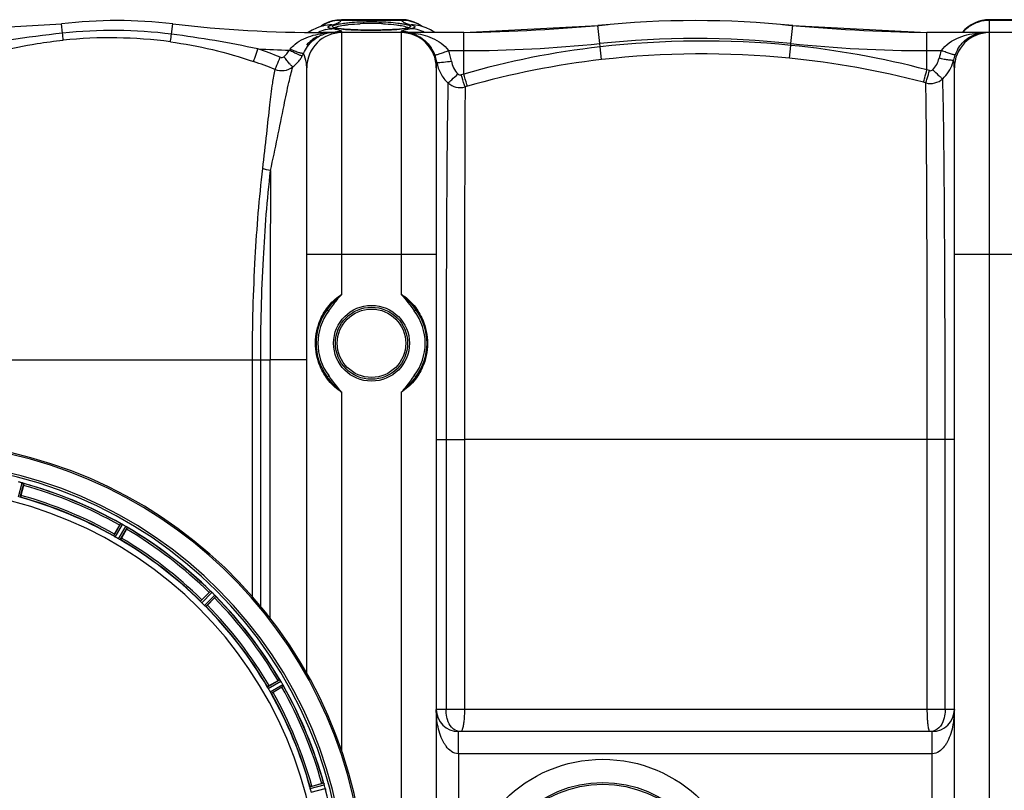
# Model space of a CAD drawing. Units: millimetres. Extents: x -2037 to 3419, y -534 to 3204.
# Drawn here: x -926 to -394, y 354 to 771 of the extents above; entities that cross this region are included whole.
import ezdxf

# ---------------------------------------------------------------- set-up
doc = ezdxf.new("R2010")
doc.units = ezdxf.units.MM
doc.header["$LTSCALE"] = 46.255
doc.layers.get('0').update_dxf_attribs({"linetype": 'CONTINUOUS'})
doc.layers.add('BEZUGSACHSEN', color=7, linetype='CONTINUOUS')
doc.layers.add('RUNDUNGEN', color=7, linetype='CONTINUOUS')

msp = doc.modelspace()

# ---------------------------------------------------------------- linework, layer by layer
at = {"color": 7, "linetype": 'Continuous'}
for p, q in [((-984.841, 763.833), (-903.457, 768.58)), ((-765.628, 766.319), (-768, 765.199)), ((-763.436, 767.1), (-765.628, 766.319)), ((-762.122, 767.478), (-763.436, 767.1)), ((-762.863, 767.482), (-763.316, 767.134)), ((-762.198, 767.458), (-762.122, 767.478)), ((-755.704, 766.367), (-755.886, 766.424)), ((-755.104, 766.217), (-755.704, 766.367)), ((-752.066, 770.833), (-754.654, 770.656)), ((-719.721, 770.833), (-752.086, 770.833)), ((-717.204, 770.663), (-719.741, 770.833)), ((-710.811, 768.612), (-712.79, 769.52)), ((-709.007, 767.525), (-710.811, 768.612)), ((-709.61, 767.458), (-709.713, 767.487)), ((-709.61, 767.458), (-709.675, 767.476)), ((-708.492, 767.133), (-709.007, 767.525)), ((-686.076, 763.833), (-613.572, 767.598)), ((-508.234, 767.598), (-435.731, 763.833)), ((-369.903, 770.833), (-401.903, 770.833)), ((-768, 765.199), (-770.128, 763.833)), ((-756.261, 763.833), (-761.966, 763.833)), ((-686.076, 763.833), (-756.26, 763.833)), ((-754.293, 766.064), (-755.104, 766.217)), ((-750.673, 765.652), (-752.076, 765.779)), ((-745.336, 765.354), (-747.296, 765.438)), ((-743.21, 765.286), (-745.336, 765.354)), ((-740.936, 765.236), (-743.21, 765.286)), ((-738.536, 765.204), (-740.936, 765.236)), ((-735.903, 765.192), (-738.536, 765.204)), ((-733.993, 765.199), (-735.903, 765.192)), ((-724.619, 765.433), (-726.276, 765.361)), ((-720.428, 765.712), (-721.691, 765.609)), ((-717.477, 766.07), (-718.319, 765.944)), ((-355.903, 763.833), (-435.731, 763.833)), ((-404.188, 763.833), (-404.191, 763.833)), ((-404.188, 763.833), (-404.188, 763.833)), ((-770.903, 417.533), (-770.903, 744.833)), ((-700.903, 744.833), (-700.903, -153.167)), ((-420.903, -153.167), (-420.903, 744.833)), ((-923.931, 518.943), (-925.37, 513.575)), ((-874.74, 492.603), (-871.961, 497.417)), ((-868.298, 495.302), (-871.077, 490.488)), ((-827.6, 457.127), (-823.67, 461.057)), ((-820.679, 458.066), (-824.609, 454.136)), ((-791.248, 410.659), (-786.434, 413.438)), ((-784.319, 409.775), (-789.133, 406.996)), ((-432.903, 385.833), (-688.903, 385.833)), ((-768.161, 356.366), (-762.792, 357.805))]:
    msp.add_line(p, q, dxfattribs=at)
at = {"color": 9, "linetype": 'Continuous'}
for p, q in [((-902.868, 763.536), (-903.457, 768.58)), ((-844.003, 762.991), (-843.35, 768.58)), ((-719.59, 770.47), (-752.217, 770.47)), ((-612.566, 757.936), (-613.572, 767.598)), ((-509.241, 757.936), (-508.234, 767.598)), ((-401.903, 764.017), (-401.903, 770.833)), ((-369.903, 770.47), (-401.903, 770.47)), ((-761.966, 763.46), (-761.966, 763.833)), ((-751.903, 643.833), (-751.903, 763.833)), ((-719.903, 763.833), (-719.903, 643.833)), ((-686.076, 754.119), (-686.076, 763.833)), ((-435.731, 743.662), (-435.731, 763.833)), ((-401.903, -172.167), (-401.903, 763.833)), ((-612.379, 756.13), (-612.566, 757.936)), ((-611.579, 749.24), (-612.378, 756.13)), ((-510.025, 750.017), (-509.344, 756.947)), ((-509.345, 756.947), (-509.241, 757.936)), ((-694.285, 754.118), (-686.076, 754.119)), ((-686.079, 741.426), (-686.076, 754.119)), ((-435.731, 754.119), (-427.925, 754.119)), ((-700.903, 643.833), (-770.903, 643.833)), ((-350.903, 643.833), (-420.903, 643.833)), ((-948.027, 586.833), (-795.805, 586.833)), ((-800.258, 458.822), (-800.258, 586.822)), ((-795.805, 453.612), (-795.805, 586.828)), ((-795.805, 586.828), (-790.722, 586.822)), ((-770.903, 586.833), (-790.722, 586.833)), ((-790.722, 447.276), (-790.722, 586.822)), ((-700.903, 543.833), (-695.625, 543.833)), ((-695.625, 543.833), (-695.625, 397.833)), ((-695.625, 543.833), (-685.659, 543.833)), ((-685.659, 543.832), (-685.659, 397.833)), ((-435.512, 543.829), (-685.659, 543.832)), ((-425.865, 543.833), (-435.512, 543.833)), ((-435.512, 397.833), (-435.512, 543.829)), ((-425.865, 397.833), (-425.865, 543.833)), ((-420.903, 543.833), (-425.865, 543.833)), ((-926.735, 512.742), (-924.67, 520.301)), ((-925.753, 512.539), (-923.723, 519.97)), ((-875.202, 491.599), (-871.382, 498.29)), ((-874.364, 491.05), (-870.479, 497.855)), ((-872.61, 490.037), (-868.659, 496.804)), ((-871.715, 489.587), (-867.831, 496.24)), ((-828.305, 456.277), (-822.884, 461.751)), ((-827.639, 455.529), (-822.125, 461.097)), ((-826.207, 454.097), (-820.639, 459.611)), ((-825.459, 453.431), (-819.985, 458.852)), ((-792.149, 410.021), (-785.496, 413.905)), ((-791.699, 409.126), (-784.932, 413.076)), ((-790.686, 407.372), (-783.881, 411.257)), ((-790.137, 406.534), (-783.446, 410.354)), ((-420.903, 397.833), (-700.903, 397.833)), ((-688.903, 383.81), (-688.903, 385.833)), ((-688.903, 373.833), (-688.903, 383.81)), ((-432.903, 373.833), (-432.903, 385.833)), ((-688.909, 373.833), (-688.908, 217.833)), ((-432.899, 373.833), (-688.909, 373.833)), ((-432.898, 217.833), (-432.899, 373.833)), ((-769.197, 355.982), (-761.766, 358.012)), ((-768.994, 355.001), (-761.435, 357.066)), ((-768.47, 353.046), (-760.891, 355.037))]:
    msp.add_line(p, q, dxfattribs=at)
at = {"color": 7, "linetype": 'Continuous'}
for points in [[(-759.077, 769.497), (-761.057, 768.579), (-762.863, 767.482)], [(-761.998, 767.507), (-761.908, 767.542), (-762.034, 767.504), (-762.198, 767.458)], [(-754.654, 770.656), (-756.935, 770.2), (-759.077, 769.497)], [(-715.581, 766.565), (-715.606, 766.552), (-715.826, 766.457), (-716.229, 766.331), (-716.777, 766.201), (-717.477, 766.07)], [(-712.79, 769.52), (-714.928, 770.215), (-717.204, 770.663)], [(-706.388, 766.403), (-708.582, 767.165), (-709.675, 767.476)], [(-701.659, 763.833), (-704.005, 765.306), (-706.388, 766.403)], [(-752.076, 765.779), (-753.285, 765.917), (-754.293, 766.064)], [(-747.296, 765.438), (-749.078, 765.538), (-750.673, 765.652)], [(-729.938, 765.254), (-731.924, 765.219), (-733.993, 765.199)], [(-726.276, 765.361), (-728.052, 765.301), (-729.938, 765.254)], [(-721.691, 765.609), (-723.089, 765.516), (-724.619, 765.433)], [(-718.319, 765.944), (-719.304, 765.824), (-720.428, 765.712)]]:
    msp.add_lwpolyline(points, dxfattribs=at)
msp.add_circle((-610.903, 295.833), 75, dxfattribs=at)
for centre, radius, start, end in [((-873.403, 511.833), 258.5, 83.32357, 96.67643), ((-761.966, 1463.833), 700, 263.323575, 270.000001), ((-700.79, 1763.833), 1000, 270.842426, 275.32081), ((-560.903, 261.833), 508.5, 84.05481, 95.94519), ((-421.017, 1763.833), 1000, 264.67919, 269.157574), ((-401.903, 751.833), 19, 90, 140.69678), ((-756.437, 744.833), 19, 117.25618, 140.26495), ((-751.903, 744.833), 19, 90, 180), ((-756.304, 746.815), 17.015, 100.01623, 103.30519), ((-756.286, 746.7), 17.131, 95.74808, 100.01089), ((-756.27, 746.554), 17.279, 93.36025, 95.75036), ((-756.262, 746.411), 17.421, 91.10905, 93.35952), ((-756.259, 746.272), 17.561, 90.00409, 91.1102), ((-756.262, 743.299), 20.534, 89.9951, 90.7967), ((-719.903, 744.833), 19, 0, 90), ((-401.903, 744.833), 19, 90, 180), ((-985.903, 295.833), 247.056, 195, 165), ((-985.903, 295.833), 236.237, 180.97018, 179.02982), ((-985.903, 295.833), 221.628, 270, 90), ((-988.224, 287.126), 241.681, 75.08583, 75.25184), ((-987.188, 291.04), 237.632, 74.91558, 75.08442), ((-986.171, 294.788), 233.749, 74.74534, 74.91699), ((-926.829, 512.475), 8.119, 73.69326, 74.57573), ((-926.454, 513.772), 6.769, 71.61978, 73.65783), ((-921.205, 527.989), 8.384, 250.48193, 250.99266), ((-947.799, 525.358), 24.715, 344.95632, 346.11446), ((-985.903, 295.833), 232.558, 60.51242, 74.48513), ((-985.903, 295.833), 225, 60.52969, 74.47031), ((-848.092, 483.637), 27.561, 149.44724, 150.00171), ((-867.482, 505.736), 8.385, 244.00007, 244.50984), ((-875.493, 488.678), 10.461, 63.18286, 63.81993), ((-874.57, 490.523), 8.397, 63.13099, 63.92369), ((-873.91, 491.83), 6.933, 61.55132, 63.1098), ((-873.698, 492.233), 6.478, 61.97047, 63.17357), ((-873.975, 491.723), 7.058, 60.98236, 61.92661), ((-873.911, 491.827), 6.936, 60.33982, 61.55765), ((-874.644, 490.514), 8.44, 60.42948, 60.99323), ((-988.414, 291.483), 237.693, 59.91562, 60.25322), ((-988.342, 291.607), 237.549, 59.74671, 59.91561), ((-872.773, 489.8), 8.123, 58.69484, 59.57585), ((-872.151, 490.836), 6.915, 57.48292, 59.66783), ((-871.924, 491.193), 6.491, 57.47909, 58.7055), ((-872.458, 490.371), 7.471, 56.47763, 57.41834), ((-872.327, 490.563), 7.239, 56.49533, 57.46876), ((-889.692, 507.675), 24.715, 329.95632, 331.11446), ((-863.639, 502.886), 7.837, 235.53323, 236.00831), ((-985.903, 295.833), 232.558, 45.51242, 59.48746), ((-983.75, 299.563), 220.528, 59.73697, 60.26303), ((-985.903, 295.833), 225, 45.52969, 59.47031), ((-806.18, 443.595), 24.715, 133.88554, 135.04368), ((-817.109, 468.03), 8.51, 229.00827, 229.52619), ((-829.594, 453.247), 10.838, 48.2316, 48.83679), ((-828.051, 454.985), 8.515, 48.18881, 48.95845), ((-826.987, 456.177), 6.918, 47.47237, 48.17553), ((-826.741, 456.442), 6.555, 47.04738, 48.22747), ((-827.011, 456.152), 6.952, 46.55208, 47.4639), ((-827.402, 455.747), 7.515, 45.38665, 46.96703), ((-826.993, 456.17), 6.926, 45.33992, 46.55941), ((-989.429, 292.307), 237.657, 44.9156, 45.25324), ((-989.468, 292.268), 237.712, 44.74677, 44.91556), ((-838.141, 475.556), 24.715, 314.95632, 316.11446), ((-826.425, 453.91), 8.123, 43.69485, 44.57585), ((-825.551, 454.756), 6.906, 42.49176, 44.66744), ((-825.249, 455.033), 6.497, 42.49623, 43.70528), ((-825.939, 454.411), 7.426, 41.48605, 42.43554), ((-825.783, 454.546), 7.219, 41.4988, 42.47797), ((-814.243, 464.163), 7.801, 220.5312, 221.00507), ((-985.903, 295.833), 232.558, 30.51254, 44.48758), ((-982.877, 298.858), 220.556, 44.737, 45.263), ((-985.903, 295.833), 225, 30.52969, 44.47031), ((-774.061, 392.044), 24.715, 118.88554, 120.04368), ((-778.125, 418.589), 8.713, 214.00813, 214.53457), ((-794.137, 407.455), 10.79, 33.22065, 33.83836), ((-792.224, 408.717), 8.498, 33.16935, 33.9533), ((-790.9, 409.585), 6.915, 32.48231, 33.15502), ((-790.574, 409.789), 6.53, 32.01063, 33.21436), ((-790.937, 409.563), 6.957, 31.55029, 32.4742), ((-790.927, 409.575), 6.942, 31.08641, 31.96574), ((-790.918, 409.573), 6.936, 30.33968, 31.55771), ((-792.122, 408.853), 8.339, 30.42696, 31.09239), ((-990.164, 293.373), 237.591, 29.91555, 30.25329), ((-798.099, 433.644), 27.561, 299.99829, 300.55276), ((-990.306, 293.291), 237.754, 29.74679, 29.91554), ((-790.946, 407.248), 8.123, 28.69484, 29.57585), ((-789.89, 407.835), 6.915, 27.46219, 29.66786), ((-789.509, 408.033), 6.485, 27.46008, 28.70568), ((-790.484, 407.536), 7.58, 26.44371, 27.39691), ((-790.23, 407.66), 7.297, 26.45441, 27.44627), ((-776.516, 414.004), 7.811, 205.53768, 206.01066), ((-985.903, 295.833), 232.558, 15.51248, 29.48758), ((-982.173, 297.986), 220.528, 29.73697, 30.26303), ((-985.903, 295.833), 225, 15.53208, 29.47036), ((-688.903, 397.833), 12, 180, 270), ((-432.903, 397.833), 12, 270, 360), ((-756.378, 333.937), 24.715, 103.88554, 105.04368), ((-768.098, 355.25), 6.907, 16.55136, 17.7187), ((-768.122, 355.241), 6.932, 15.34263, 16.56139), ((-988.806, 295.058), 235.675, 14.91418, 15.25466), ((-981.742, 296.948), 220.526, 14.73697, 15.26303), ((-994.61, 293.512), 241.681, 14.74816, 14.91417), ((-767.545, 353.305), 6.876, 13.51913, 14.66942), ((-768.728, 352.999), 8.098, 13.66883, 14.57655), ((-767.431, 353.319), 6.761, 11.6184, 13.63121)]:
    msp.add_arc(centre, radius, start, end, dxfattribs=at)
at = {"color": 9, "linetype": 'Continuous'}
for centre, radius, start, end in [((-752.627, 751.896), 18.559, 111.80196, 123.28236), ((-758.127, 752.194), 15.795, 86.8808, 104.65134), ((-752.57, 751.703), 18.759, 103.35374, 111.74438), ((-752.499, 751.437), 19.034, 89.14907, 103.37506), ((-735.97, 644.581), 124.236, 89.9691, 92.76787), ((-735.902, 640.648), 128.17, 88.84332, 90.0007), ((-735.794, 645.007), 123.809, 87.59107, 88.85231), ((-719.303, 751.493), 18.979, 79.5675, 90.86723), ((-719.312, 751.418), 19.055, 75.7576, 79.58232), ((-707.496, 795.082), 28.016, 254.1506, 255.43894), ((-719.225, 751.739), 18.723, 68.24888, 75.77221), ((-713.681, 752.194), 15.795, 75.31306, 93.11744), ((-719.18, 751.898), 18.559, 56.71584, 68.19681), ((-401.987, 751.457), 18.997, 125.69594, 134.65127), ((-401.966, 751.411), 19.047, 116.7175, 125.66563), ((-401.936, 751.353), 19.112, 107.78869, 116.71995), ((-401.884, 751.124), 19.346, 90.05804, 107.72814), ((-836.898, 153.441), 613.652, 96.171434, 101.608356), ((-875.766, 511.582), 253.407, 82.79933, 96.13952), ((-877.362, 511.636), 249.39, 82.45416, 95.79557), ((-914.964, 207.754), 559.753, 77.86461, 82.71691), ((-756.378, 749.034), 16.972, 104.26646, 118.88439), ((-756.384, 721.354), 42.475, 93.76624, 97.55233), ((-756.339, 746.951), 16.875, 103.29663, 107.90721), ((-756.287, 720.008), 43.824, 91.88977, 93.77723), ((-756.261, 719.209), 44.624, 89.99972, 91.88935), ((-771.063, 691.7), 75.535, 78.47407, 79.47599), ((-751.854, 745.127), 19.259, 101.24668, 103.15626), ((-768.341, 705.202), 61.762, 78.28754, 78.44632), ((-766.16, 715.602), 51.135, 77.30499, 78.3146), ((-751.887, 745.333), 19.05, 90.04902, 101.26867), ((-745.35, 833.408), 67.971, 264.09343, 265.5994), ((-743.571, 855.409), 90.044, 265.54504, 265.89374), ((-742.258, 874.072), 108.753, 265.90784, 266.70494), ((-740.964, 895.979), 130.698, 266.69067, 267.02471), ((-740.115, 912.36), 147.101, 267.02536, 267.37943), ((-738.981, 937.434), 172.201, 267.38399, 267.91636), ((-737.865, 967.75), 202.537, 267.91288, 268.32716), ((-737.164, 991.364), 226.162, 268.32421, 268.58901), ((-736.718, 1009.414), 244.218, 268.58858, 268.82816), ((-736.173, 1037.295), 272.103, 268.8336, 269.45236), ((-735.914, 1061.725), 296.535, 269.44739, 270.00202), ((-735.903, 1065.413), 300.223, 269.99987, 270.22568), ((-735.714, 1040.606), 275.416, 270.20679, 271.29523), ((-734.39, 981.399), 216.194, 271.29895, 272.056), ((-732.954, 940.671), 175.441, 272.06471, 272.54165), ((-730.624, 891.236), 125.951, 272.47978, 273.80892), ((-728.22, 855.018), 89.653, 273.81378, 274.72386), ((-719.908, 745.552), 18.832, 84.43974, 89.98595), ((-718.13, 722.222), 41.61, 86.68857, 89.99815), ((-719.942, 745.19), 19.195, 78.75027, 84.44363), ((-718.097, 722.803), 41.029, 83.37939, 86.68734), ((-715.426, 749.033), 16.972, 61.11999, 75.73978), ((-402.014, 751.485), 18.959, 134.65058, 139.21203), ((-404.161, 747.833), 16.001, 97.02263, 103.72156), ((-404.208, 722.746), 41.086, 93.10485, 93.90883), ((-404.182, 722.204), 41.629, 90.00731, 93.09949), ((-404.182, 747.957), 15.876, 90.01924, 97.0026), ((-720.619, 744.471), 20.304, 21.33631, 33.5415), ((-560.407, 303.574), 455.53, 96.55125, 106.01457), ((-686.076, 1463.833), 709.714, 270, 275.945191), ((-560.903, 261.833), 498.786, 84.05481, 95.94519), ((-557.031, 273.517), 485.776, 84.36652, 96.54237), ((-555.365, 291.334), 467.882, 75.18534, 84.35536), ((-435.731, 1463.833), 709.714, 264.054809, 270), ((-874.581, 527.067), 240.679, 68.20313, 71.26851), ((-761.966, 1463.833), 709.714, 267.147015, 268.519303), ((-784.495, 758.285), 5.744, 316.8388, 322.8238), ((-790.165, 760.497), 19.252, 325.2616, 331.20631), ((-789.878, 760.335), 18.922, 331.21437, 335.85344), ((-719.144, 745.018), 18.731, 18.26009, 21.41852), ((-719.312, 744.965), 18.907, 8.83895, 18.25122), ((-719.306, 744.272), 26.888, 8.94604, 21.48001), ((-557.156, 272.666), 479.672, 84.36128, 96.5148), ((-402.929, 744.302), 26.854, 158.55808, 167.88631), ((-402.968, 745.001), 18.834, 158.64932, 168.00473), ((-401.072, 744.261), 20.869, 149.03802, 158.65151), ((-874.585, 526.604), 233.921, 68.2887, 71.34296), ((-790.141, 760.493), 19.23, 307.52856, 325.22849), ((-680.871, 751.172), 20.032, 189.48447, 198.92515), ((-560.571, 303.345), 448.804, 96.52593, 105.96849), ((-555.375, 291.62), 460.634, 75.19101, 84.35004), ((-440.736, 753.273), 19.83, 341.74727, 344.53473), ((-440.767, 753.282), 19.862, 344.53421, 347.2998), ((-681.036, 751.109), 19.856, 198.9096, 208.33954), ((-561.131, 307.374), 451.678, 106.05923, 106.23322), ((-556.645, 287.268), 472.14, 74.98958, 75.1613), ((-560.692, 304.772), 447.399, 106.00389, 106.17714), ((-556.877, 286.267), 466.194, 75.00951, 75.18077), ((19715.618, 587.397), 20506.34, 179.7152406, 180.0016078), ((-985.903, 295.833), 246.237, 195, 165), ((-985.903, 295.833), 232.635, 60.44603, 74.55151), ((-985.903, 295.833), 231.557, 60.52333, 74.47667), ((-985.903, 295.833), 224.863, 60.4369, 74.56064), ((-985.903, 295.833), 226, 60.5362, 74.4638), ((-985.903, 295.833), 231.557, 45.52333, 59.47667), ((-985.903, 295.833), 232.635, 45.44604, 59.55384), ((-985.903, 295.833), 224.863, 45.43691, 59.56298), ((-985.903, 295.833), 226, 45.5362, 59.4638), ((-985.903, 295.833), 231.557, 30.52333, 44.47667), ((-985.903, 295.833), 232.635, 30.44616, 44.55396), ((-985.903, 295.833), 224.863, 30.43702, 44.56309), ((-985.903, 295.833), 226, 30.5362, 44.4638), ((-985.903, 295.833), 231.557, 15.52333, 29.47667), ((-985.903, 295.833), 232.635, 15.44849, 29.55397), ((-985.903, 295.833), 224.863, 15.43936, 29.5631), ((-985.903, 295.833), 226, 15.5362, 29.4638), ((-985.903, 295.833), 232.635, 0.45016, 14.55628)]:
    msp.add_arc(centre, radius, start, end, dxfattribs=at)
for points, knots in [([(-759.403, 766.881), (-759.404, 766.979), (-759.311, 767.116), (-759.201, 767.206), (-759.165, 767.233)], [0, 0, 0, 0, 0.6816337, 1, 1, 1, 1]), ([(-759.165, 767.233), (-759.071, 767.304), (-758.476, 767.641), (-757.812, 767.824), (-757.267, 767.966)], [0, 0, 0, 0, 0.1724409, 1, 1, 1, 1]), ([(-759.057, 766.486), (-759.075, 766.496), (-759.11, 766.516), (-759.144, 766.537), (-759.161, 766.548)], [0, 0, 0, 0, 0.5156725, 1, 1, 1, 1]), ([(-757.267, 765.964), (-757.462, 766.001), (-758.069, 766.128), (-758.685, 766.282), (-759.057, 766.486)], [0, 0, 0, 0, 0.3192101, 1, 1, 1, 1]), ([(-757.267, 767.966), (-756.945, 768.05), (-755.825, 768.362), (-754.72, 768.751), (-753.975, 769.12)], [0, 0, 0, 0, 0.285726, 1, 1, 1, 1]), ([(-756.818, 766.752), (-756.948, 766.841), (-757.2, 767.282), (-756.286, 767.751), (-755.187, 768.135), (-754.101, 768.375), (-753.476, 768.497)], [0, 0, 0, 0, 0.1088946, 0.2627588, 0.5587337, 1, 1, 1, 1]), ([(-754.825, 766.138), (-755.054, 766.18), (-755.73, 766.324), (-756.436, 766.489), (-756.818, 766.752)], [0, 0, 0, 0, 0.3337923, 1, 1, 1, 1]), ([(-754.673, 766.987), (-754.391, 767.08), (-752.906, 767.501), (-751.38, 767.756), (-750.147, 767.933)], [0, 0, 0, 0, 0.1926553, 1, 1, 1, 1]), ([(-753.975, 769.12), (-753.777, 769.219), (-753.127, 769.571), (-752.511, 770.04), (-752.217, 770.47)], [0, 0, 0, 0, 0.2984477, 1, 1, 1, 1]), ([(-753.476, 768.497), (-753.181, 768.555), (-751.844, 768.797), (-750.497, 768.979), (-749.445, 769.101)], [0, 0, 0, 0, 0.220611, 1, 1, 1, 1]), ([(-752.217, 770.47), (-752.194, 770.562), (-752.162, 770.665), (-752.103, 770.832), (-752.065, 770.832)], [0, 0, 0, 0, 0.7123192, 1, 1, 1, 1]), ([(-750.147, 767.933), (-749.547, 768.019), (-746.831, 768.366), (-744.099, 768.569), (-741.97, 768.672)], [0, 0, 0, 0, 0.2213902, 1, 1, 1, 1]), ([(-749.445, 769.101), (-748.444, 769.218), (-743.943, 769.651), (-739.417, 769.806), (-735.903, 769.806)], [0, 0, 0, 0, 0.2228491, 1, 1, 1, 1]), ([(-735.903, 769.806), (-734.608, 769.806), (-729.852, 769.739), (-725.093, 769.448), (-721.658, 769.016)], [0, 0, 0, 0, 0.2722735, 1, 1, 1, 1]), ([(-730.591, 768.706), (-729.84, 768.675), (-727.085, 768.532), (-724.333, 768.29), (-722.343, 768.027)], [0, 0, 0, 0, 0.2723649, 1, 1, 1, 1]), ([(-722.343, 768.027), (-721.934, 767.973), (-720.52, 767.771), (-719.11, 767.518), (-718.125, 767.271)], [0, 0, 0, 0, 0.2890073, 1, 1, 1, 1]), ([(-721.658, 769.016), (-720.813, 768.91), (-719.296, 768.693), (-717.308, 768.3), (-716.006, 767.942), (-715.272, 767.626), (-714.948, 767.423), (-714.742, 767.203), (-714.78, 766.8), (-715.505, 766.486), (-716.609, 766.179), (-717.618, 766.025), (-718.208, 765.946)], [0, 0, 0, 0, 0.2306515, 0.4151599, 0.5489643, 0.5960874, 0.630434, 0.6537833, 0.6721305, 0.7300245, 0.8388262, 1, 1, 1, 1]), ([(-719.742, 770.832), (-719.703, 770.832), (-719.645, 770.665), (-719.612, 770.562), (-719.59, 770.47)], [0, 0, 0, 0, 0.2876883, 1, 1, 1, 1]), ([(-719.59, 770.47), (-719.503, 770.343), (-719.018, 769.774), (-718.36, 769.382), (-717.832, 769.12)], [0, 0, 0, 0, 0.2070464, 1, 1, 1, 1]), ([(-718.125, 767.271), (-717.999, 767.239), (-717.555, 767.122), (-717.115, 766.988), (-716.807, 766.871)], [0, 0, 0, 0, 0.2826195, 1, 1, 1, 1]), ([(-717.832, 769.12), (-717.723, 769.066), (-717.249, 768.843), (-716.76, 768.653), (-716.38, 768.52)], [0, 0, 0, 0, 0.2307595, 1, 1, 1, 1]), ([(-716.807, 766.871), (-716.711, 766.835), (-716.407, 766.71), (-716.105, 766.559), (-715.935, 766.408)], [0, 0, 0, 0, 0.3106035, 1, 1, 1, 1]), ([(-714.54, 767.966), (-714.143, 767.863), (-713.48, 767.651), (-712.752, 767.372), (-712.28, 766.893), (-712.532, 766.624), (-712.646, 766.548)], [0, 0, 0, 0, 0.4273576, 0.7077476, 0.8564835, 1, 1, 1, 1]), ([(-712.646, 766.548), (-712.741, 766.485), (-713.341, 766.195), (-714, 766.065), (-714.54, 765.964)], [0, 0, 0, 0, 0.1710849, 1, 1, 1, 1]), ([(-902.545, 759.751), (-902.531, 760.13), (-902.701, 761.393), (-902.783, 762.654), (-902.867, 763.536)], [0, 0, 0, 0, 0.3001536, 1, 1, 1, 1]), ([(-844.612, 758.866), (-844.581, 759.016), (-844.37, 760.391), (-844.174, 761.767), (-844.004, 762.992)], [0, 0, 0, 0, 0.110386, 1, 1, 1, 1]), ([(-779.918, 754.814), (-779.142, 755.841), (-775.613, 759.362), (-770.901, 761.402), (-767.386, 762.373)], [0, 0, 0, 0, 0.2609773, 1, 1, 1, 1]), ([(-772.611, 752.595), (-771.459, 755.238), (-768.357, 759.649), (-763.718, 762.3), (-761.528, 763.008)], [0, 0, 0, 0, 0.5560939, 1, 1, 1, 1]), ([(-751.903, 764.384), (-751.903, 764.482), (-752.208, 764.697), (-752.76, 764.913), (-753.73, 765.209), (-754.483, 765.388), (-754.922, 765.487)], [0, 0, 0, 0, 0.0902466, 0.2823294, 0.5857146, 1, 1, 1, 1]), ([(-752.345, 765.798), (-752.578, 765.822), (-753.407, 765.914), (-754.234, 766.029), (-754.825, 766.138)], [0, 0, 0, 0, 0.2806547, 1, 1, 1, 1]), ([(-718.208, 765.946), (-718.406, 765.919), (-719.281, 765.81), (-720.158, 765.726), (-720.837, 765.669)], [0, 0, 0, 0, 0.2271191, 1, 1, 1, 1]), ([(-719.899, 764.414), (-719.901, 764.409), (-719.903, 764.399), (-719.903, 764.389), (-719.903, 764.384)], [0, 0, 0, 0, 0.5075433, 1, 1, 1, 1]), ([(-719.562, 764.693), (-719.608, 764.67), (-719.732, 764.6), (-719.875, 764.506), (-719.899, 764.414)], [0, 0, 0, 0, 0.3496105, 1, 1, 1, 1]), ([(-716.885, 765.487), (-717.19, 765.418), (-718.092, 765.197), (-719.009, 764.97), (-719.562, 764.693)], [0, 0, 0, 0, 0.3360861, 1, 1, 1, 1]), ([(-714.54, 765.964), (-714.755, 765.924), (-715.539, 765.775), (-716.32, 765.614), (-716.885, 765.487)], [0, 0, 0, 0, 0.2744539, 1, 1, 1, 1]), ([(-713.367, 763.558), (-709.857, 763.15), (-702.787, 761.433), (-696.388, 757.167), (-694.285, 754.118)], [0, 0, 0, 0, 0.4882329, 1, 1, 1, 1]), ([(-713.266, 763.074), (-711.483, 762.508), (-707.78, 760.594), (-704.922, 757.536), (-703.696, 755.689)], [0, 0, 0, 0, 0.4576689, 1, 1, 1, 1]), ([(-427.925, 754.119), (-425.646, 757.423), (-418.562, 761.918), (-410.829, 763.475), (-407.009, 763.736)], [0, 0, 0, 0, 0.5117565, 1, 1, 1, 1]), ([(-418.968, 754.997), (-417.64, 757.208), (-414.395, 760.824), (-410.021, 762.874), (-407.957, 763.377)], [0, 0, 0, 0, 0.5482356, 1, 1, 1, 1]), ([(-957.864, 747.655), (-944.438, 752.163), (-925.996, 756.795), (-907.255, 759.272), (-902.545, 759.751)], [0, 0, 0, 0, 0.7494717, 1, 1, 1, 1]), ([(-799.753, 748.232), (-799.386, 748.979), (-798.624, 751.265), (-797.798, 753.514), (-797.291, 754.999)], [0, 0, 0, 0, 0.3465732, 1, 1, 1, 1]), ([(-788.063, 743.936), (-787.638, 744.663), (-786.744, 746.9), (-785.795, 749.096), (-785.213, 750.539)], [0, 0, 0, 0, 0.3511306, 1, 1, 1, 1]), ([(-778.427, 745.244), (-778.67, 745.385), (-779.236, 746.014), (-780.31, 747.169), (-781.708, 748.861), (-782.736, 750.134), (-783.28, 750.825)], [0, 0, 0, 0, 0.1135002, 0.3361746, 0.6438295, 1, 1, 1, 1]), ([(-773.294, 751.224), (-773.382, 751.2), (-773.651, 751.263), (-774.43, 751.496), (-775.856, 752.122), (-777.932, 753.11), (-779.479, 753.914), (-780.305, 754.356)], [0, 0, 0, 0, 0.03539, 0.1019138, 0.3220783, 0.6353019, 1, 1, 1, 1]), ([(-772.611, 752.595), (-772.689, 752.537), (-772.977, 752.518), (-773.786, 752.609), (-775.284, 753.03), (-777.447, 753.786), (-779.059, 754.443), (-779.918, 754.814)], [0, 0, 0, 0, 0.0376222, 0.1043156, 0.3232881, 0.6354281, 1, 1, 1, 1]), ([(-770.904, 744.833), (-770.904, 745.675), (-771.123, 748.337), (-771.905, 750.918), (-772.611, 752.595)], [0, 0, 0, 0, 0.3165089, 1, 1, 1, 1]), ([(-701.707, 751.858), (-701.64, 751.81), (-701.366, 751.834), (-700.896, 751.901), (-700.175, 752.084), (-698.845, 752.469), (-696.849, 753.146), (-695.181, 753.769), (-694.286, 754.119)], [0, 0, 0, 0, 0.0316736, 0.0953493, 0.1903164, 0.313931, 0.6301508, 1, 1, 1, 1]), ([(-420.51, 751.858), (-420.584, 751.815), (-420.859, 751.84), (-421.341, 751.912), (-422.063, 752.096), (-423.391, 752.481), (-425.377, 753.154), (-427.036, 753.772), (-427.925, 754.119)], [0, 0, 0, 0, 0.0331529, 0.0979727, 0.1935635, 0.3172716, 0.6323509, 1, 1, 1, 1]), ([(-790.469, 689.312), (-787.902, 701.009), (-784.737, 716.913), (-780.892, 735.589), (-779.269, 742.508), (-778.427, 745.243)], [0, 0, 0, 0, 0.6278615, 0.849951, 1, 1, 1, 1]), ([(-788.05, 743.932), (-786.489, 743.329), (-783.008, 742.91), (-779.765, 744.244), (-778.427, 745.243)], [0, 0, 0, 0, 0.5006229, 1, 1, 1, 1]), ([(-700.63, 747.871), (-700.671, 747.635), (-700.829, 746.63), (-700.903, 745.611), (-700.903, 744.833)], [0, 0, 0, 0, 0.2350784, 1, 1, 1, 1]), ([(-700.63, 747.871), (-700.573, 747.807), (-700.293, 747.763), (-699.487, 747.7), (-698.718, 747.756), (-698.139, 747.798)], [0, 0, 0, 0, 0.1025283, 0.3058932, 1, 1, 1, 1]), ([(-698.139, 747.798), (-697.747, 747.827), (-695.943, 747.99), (-694.147, 748.234), (-692.745, 748.453)], [0, 0, 0, 0, 0.2166951, 1, 1, 1, 1]), ([(-421.391, 748.915), (-421.459, 748.858), (-421.741, 748.833), (-422.24, 748.824), (-422.997, 748.885), (-424.392, 749.048), (-426.486, 749.391), (-428.243, 749.737), (-429.185, 749.937)], [0, 0, 0, 0, 0.0338761, 0.0992631, 0.1952804, 0.3192394, 0.6340568, 1, 1, 1, 1]), ([(-420.903, 744.833), (-420.903, 745.206), (-420.951, 746.578), (-421.164, 747.942), (-421.391, 748.915)], [0, 0, 0, 0, 0.2718627, 1, 1, 1, 1]), ([(-794.678, 690.262), (-793.967, 696.565), (-792.684, 708.059), (-790.957, 723.466), (-789.544, 735.063), (-788.581, 741.46), (-788.051, 743.93)], [0, 0, 0, 0, 0.3518262, 0.6415326, 0.8598738, 1, 1, 1, 1]), ([(-694.584, 736.62), (-693.832, 737.094), (-692.075, 738.79), (-690.322, 740.443), (-689.245, 741.53)], [0, 0, 0, 0, 0.3674334, 1, 1, 1, 1]), ([(-685.341, 734.456), (-685.463, 734.785), (-686.19, 736.969), (-686.848, 739.174), (-687.397, 741.044)], [0, 0, 0, 0, 0.1527752, 1, 1, 1, 1]), ([(-684.041, 734.831), (-684.162, 735.16), (-684.882, 737.347), (-685.533, 739.554), (-686.076, 741.426)], [0, 0, 0, 0, 0.1526564, 1, 1, 1, 1]), ([(-437.638, 736.954), (-437.353, 737.782), (-436.727, 740.023), (-436.104, 742.262), (-435.731, 743.662)], [0, 0, 0, 0, 0.3766722, 1, 1, 1, 1]), ([(-436.292, 736.596), (-436.004, 737.423), (-435.37, 739.662), (-434.741, 741.899), (-434.363, 743.298)], [0, 0, 0, 0, 0.37674, 1, 1, 1, 1]), ([(-427.191, 738.827), (-427.47, 738.996), (-428.147, 739.566), (-429.96, 741.187), (-431.455, 742.679), (-432.544, 743.789)], [0, 0, 0, 0, 0.1339772, 0.3614712, 1, 1, 1, 1]), ([(-694.577, 736.613), (-694.82, 726.746), (-695.117, 701.871), (-695.549, 637.611), (-695.626, 583.219), (-695.625, 543.833)], [0, 0, 0, 0, 0.1536, 0.3870891, 1, 1, 1, 1]), ([(-694.577, 736.614), (-693.354, 735.548), (-690.323, 734.001), (-686.923, 734.049), (-685.341, 734.456)], [0, 0, 0, 0, 0.4982501, 1, 1, 1, 1]), ([(-685.341, 734.456), (-685.535, 709.797), (-685.593, 646.255), (-685.659, 582.714), (-685.659, 543.832)], [0, 0, 0, 0, 0.3880761, 1, 1, 1, 1]), ([(-436.291, 736.596), (-434.725, 736.217), (-431.37, 736.212), (-428.394, 737.767), (-427.191, 738.827)], [0, 0, 0, 0, 0.5012384, 1, 1, 1, 1]), ([(-435.512, 543.829), (-435.512, 583.621), (-435.568, 638.345), (-435.904, 702.6), (-436.113, 727.065), (-436.291, 736.596)], [0, 0, 0, 0, 0.6192621, 0.851651, 1, 1, 1, 1]), ([(-425.865, 543.833), (-425.866, 565.059), (-425.922, 605.399), (-426.138, 660.829), (-426.524, 704.601), (-426.881, 729.262), (-427.191, 738.827)], [0, 0, 0, 0, 0.3265594, 0.620604, 0.8527634, 1, 1, 1, 1]), ([(-800.258, 586.822), (-800.26, 605.274), (-799.314, 639.822), (-796.556, 674.28), (-794.678, 690.262)], [0, 0, 0, 0, 0.5341657, 1, 1, 1, 1]), ([(-795.805, 586.828), (-795.808, 605.088), (-794.897, 639.313), (-792.259, 673.453), (-790.469, 689.313)], [0, 0, 0, 0, 0.5336037, 1, 1, 1, 1]), ([(-696.568, 379.366), (-698.22, 382.109), (-700.286, 388.287), (-700.903, 394.66), (-700.903, 397.833)], [0, 0, 0, 0, 0.5022955, 1, 1, 1, 1]), ([(-694.833, 392.292), (-694.967, 392.724), (-695.439, 394.534), (-695.625, 396.415), (-695.625, 397.833)], [0, 0, 0, 0, 0.2417426, 1, 1, 1, 1]), ([(-685.659, 397.832), (-685.659, 397.353), (-685.679, 395.505), (-685.775, 393.656), (-685.901, 392.292)], [0, 0, 0, 0, 0.2590444, 1, 1, 1, 1]), ([(-435.33, 392.233), (-435.36, 392.675), (-435.47, 394.539), (-435.512, 396.407), (-435.512, 397.832)], [0, 0, 0, 0, 0.2369941, 1, 1, 1, 1]), ([(-425.865, 397.833), (-425.865, 397.347), (-425.934, 395.457), (-426.273, 393.571), (-426.709, 392.234)], [0, 0, 0, 0, 0.2565294, 1, 1, 1, 1]), ([(-420.903, 397.833), (-420.904, 394.661), (-421.52, 388.289), (-423.586, 382.113), (-425.236, 379.37)], [0, 0, 0, 0, 0.4977064, 1, 1, 1, 1]), ([(-691.607, 387.173), (-691.977, 387.46), (-693.457, 388.876), (-694.371, 390.794), (-694.833, 392.292)], [0, 0, 0, 0, 0.2299622, 1, 1, 1, 1]), ([(-685.901, 392.292), (-685.983, 391.4), (-686.162, 389.824), (-686.597, 387.765), (-686.968, 386.513), (-687.461, 385.834), (-687.687, 385.833)], [0, 0, 0, 0, 0.3920025, 0.6984405, 0.900794, 1, 1, 1, 1]), ([(-434.988, 388.849), (-435.024, 389.099), (-435.17, 390.224), (-435.269, 391.354), (-435.33, 392.233)], [0, 0, 0, 0, 0.2229513, 1, 1, 1, 1]), ([(-434.044, 385.833), (-434.148, 385.833), (-434.382, 386.13), (-434.702, 387.103), (-434.881, 388.095), (-434.988, 388.849)], [0, 0, 0, 0, 0.096833, 0.2924334, 1, 1, 1, 1]), ([(-426.709, 392.234), (-427.243, 390.592), (-428.757, 387.558), (-431.924, 385.994), (-433.422, 385.86)], [0, 0, 0, 0, 0.534387, 1, 1, 1, 1]), ([(-688.909, 373.834), (-690.261, 373.831), (-692.926, 374.836), (-694.764, 376.804), (-695.547, 377.846)], [0, 0, 0, 0, 0.5091614, 1, 1, 1, 1]), ([(-426.329, 377.755), (-427.108, 376.733), (-428.936, 374.806), (-431.566, 373.831), (-432.899, 373.834)], [0, 0, 0, 0, 0.4908843, 1, 1, 1, 1])]:
    msp.add_open_spline(points, degree=3, knots=knots, dxfattribs=at)
for points in [[(-759.161, 766.548), (-759.275, 766.624), (-759.403, 766.743), (-759.403, 766.881)], [(-755.865, 766.414), (-755.73, 766.532), (-755.57, 766.619), (-755.409, 766.697)], [(-755.409, 766.697), (-755.172, 766.812), (-754.924, 766.903), (-754.673, 766.987)], [(-716.38, 768.52), (-715.974, 768.377), (-715.562, 768.249), (-715.148, 768.131)], [(-767.386, 762.373), (-765.61, 762.863), (-763.793, 763.22), (-761.966, 763.46)], [(-760.22, 763.374), (-760.79, 763.253), (-761.407, 763.295), (-761.966, 763.46)], [(-760.561, 765.483), (-759.485, 765.755), (-758.376, 765.92), (-757.267, 765.964)], [(-718.129, 763.833), (-716.488, 763.832), (-714.83, 763.57), (-713.266, 763.074)], [(-711.246, 765.483), (-712.322, 765.755), (-713.431, 765.919), (-714.54, 765.964)], [(-844.612, 758.866), (-829.38, 756.835), (-814.312, 753.151), (-799.753, 748.232)], [(-785.213, 750.539), (-784.608, 750.297), (-783.793, 750.424), (-783.28, 750.825)], [(-783.28, 750.825), (-782.067, 751.772), (-781.036, 753.002), (-780.305, 754.356)], [(-692.745, 748.453), (-692.343, 745.899), (-691.091, 743.341), (-689.245, 741.53)], [(-432.544, 743.789), (-430.87, 745.417), (-429.675, 747.654), (-429.185, 749.937)], [(-427.191, 738.827), (-424.793, 741.039), (-422.925, 743.964), (-421.904, 747.062)], [(-698.512, 741.684), (-697.496, 739.801), (-696.151, 738.063), (-694.577, 736.613)], [(-689.245, 741.53), (-688.791, 741.083), (-688.008, 740.866), (-687.397, 741.044)], [(-434.363, 743.298), (-433.756, 743.135), (-432.994, 743.35), (-432.544, 743.789)], [(-790.469, 689.306), (-791.903, 689.42), (-793.339, 689.735), (-794.679, 690.261)], [(-687.687, 385.833), (-689.068, 385.833), (-690.516, 386.327), (-691.607, 387.173)], [(-695.547, 377.846), (-695.914, 378.334), (-696.253, 378.843), (-696.568, 379.366)], [(-425.236, 379.37), (-425.572, 378.813), (-425.935, 378.272), (-426.329, 377.755)]]:
    msp.add_open_spline(points, degree=3, dxfattribs=at)
at = {"color": 7, "linetype": 'Continuous'}
for points, knots in [([(-924.66, 520.299), (-924.6, 520.282), (-924.38, 520.219), (-924.163, 520.143), (-924.007, 520.087)], [0, 0, 0, 0, 0.2734943, 1, 1, 1, 1]), ([(-924.008, 520.087), (-924.031, 520.095), (-924.135, 520.133), (-924.239, 520.168), (-924.32, 520.195)], [0, 0, 0, 0, 0.2249582, 1, 1, 1, 1]), ([(-923.945, 520.065), (-923.919, 520.056), (-923.847, 520.029), (-923.772, 520.006), (-923.732, 519.978)], [0, 0, 0, 0, 0.3621742, 1, 1, 1, 1]), ([(-923.732, 519.978), (-923.73, 519.977), (-923.727, 519.975), (-923.724, 519.972), (-923.723, 519.97)], [0, 0, 0, 0, 0.6118725, 1, 1, 1, 1]), ([(-925.753, 512.539), (-925.76, 512.533), (-925.794, 512.537), (-925.891, 512.545), (-925.986, 512.569), (-926.057, 512.585)], [0, 0, 0, 0, 0.0875233, 0.2865158, 1, 1, 1, 1]), ([(-925.37, 513.575), (-925.403, 513.452), (-925.466, 513.225), (-925.542, 512.956), (-925.597, 512.788), (-925.625, 512.694), (-925.646, 512.655), (-925.656, 512.616), (-925.662, 512.618)], [0, 0, 0, 0, 0.381637, 0.7061671, 0.8303182, 0.922474, 0.9795357, 1, 1, 1, 1]), ([(-871.382, 498.29), (-871.361, 498.3), (-871.279, 498.245), (-871.21, 498.225), (-871.158, 498.2)], [0, 0, 0, 0, 0.2877064, 1, 1, 1, 1]), ([(-868.076, 496.426), (-868.095, 496.439), (-868.179, 496.498), (-868.265, 496.556), (-868.332, 496.6)], [0, 0, 0, 0, 0.2258562, 1, 1, 1, 1]), ([(-868.331, 496.6), (-868.308, 496.584), (-868.222, 496.527), (-868.137, 496.468), (-868.074, 496.425)], [0, 0, 0, 0, 0.2718536, 1, 1, 1, 1]), ([(-868.021, 496.388), (-867.998, 496.373), (-867.935, 496.329), (-867.868, 496.287), (-867.837, 496.25)], [0, 0, 0, 0, 0.3616497, 1, 1, 1, 1]), ([(-867.837, 496.25), (-867.835, 496.248), (-867.833, 496.245), (-867.831, 496.241), (-867.831, 496.24)], [0, 0, 0, 0, 0.6128002, 1, 1, 1, 1]), ([(-874.74, 492.603), (-874.804, 492.493), (-874.92, 492.288), (-875.055, 492.044), (-875.136, 491.886), (-875.183, 491.8), (-875.195, 491.757), (-875.216, 491.723), (-875.21, 491.72)], [0, 0, 0, 0, 0.381637, 0.7061671, 0.8303182, 0.922474, 0.9795357, 1, 1, 1, 1]), ([(-874.954, 491.417), (-875.016, 491.456), (-875.099, 491.507), (-875.174, 491.57), (-875.201, 491.59), (-875.202, 491.599)], [0, 0, 0, 0, 0.7138306, 0.9128354, 1, 1, 1, 1]), ([(-874.364, 491.05), (-874.419, 491.081), (-874.619, 491.198), (-874.812, 491.327), (-874.954, 491.417)], [0, 0, 0, 0, 0.2754788, 1, 1, 1, 1]), ([(-871.997, 489.71), (-872.041, 489.733), (-872.248, 489.837), (-872.453, 489.945), (-872.61, 490.037)], [0, 0, 0, 0, 0.2151567, 1, 1, 1, 1]), ([(-871.715, 489.587), (-871.723, 489.583), (-871.755, 489.596), (-871.846, 489.629), (-871.932, 489.676), (-871.997, 489.71)], [0, 0, 0, 0, 0.0871798, 0.2861838, 1, 1, 1, 1]), ([(-871.077, 490.488), (-871.14, 490.378), (-871.26, 490.175), (-871.403, 489.935), (-871.499, 489.787), (-871.551, 489.703), (-871.582, 489.671), (-871.601, 489.636), (-871.607, 489.64)], [0, 0, 0, 0, 0.3816369, 0.706167, 0.8303181, 0.9224739, 0.9795357, 1, 1, 1, 1]), ([(-822.884, 461.751), (-822.862, 461.755), (-822.796, 461.681), (-822.735, 461.644), (-822.692, 461.606)], [0, 0, 0, 0, 0.2877045, 1, 1, 1, 1]), ([(-820.376, 459.33), (-820.357, 459.309), (-820.289, 459.23), (-820.221, 459.151), (-820.172, 459.094)], [0, 0, 0, 0, 0.2719584, 1, 1, 1, 1]), ([(-820.173, 459.095), (-820.188, 459.113), (-820.255, 459.192), (-820.323, 459.27), (-820.376, 459.33)], [0, 0, 0, 0, 0.2257908, 1, 1, 1, 1]), ([(-820.13, 459.044), (-820.111, 459.023), (-820.063, 458.965), (-820.009, 458.907), (-819.988, 458.863)], [0, 0, 0, 0, 0.3616048, 1, 1, 1, 1]), ([(-819.988, 458.863), (-819.987, 458.861), (-819.986, 458.857), (-819.985, 458.853), (-819.985, 458.852)], [0, 0, 0, 0, 0.612881, 1, 1, 1, 1]), ([(-828.114, 456.037), (-828.163, 456.091), (-828.231, 456.162), (-828.286, 456.242), (-828.307, 456.268), (-828.305, 456.277)], [0, 0, 0, 0, 0.7138327, 0.9128366, 1, 1, 1, 1]), ([(-827.6, 457.127), (-827.69, 457.037), (-827.855, 456.87), (-828.049, 456.668), (-828.168, 456.537), (-828.235, 456.466), (-828.258, 456.428), (-828.287, 456.4), (-828.282, 456.396)], [0, 0, 0, 0, 0.381637, 0.7061671, 0.8303182, 0.922474, 0.9795357, 1, 1, 1, 1]), ([(-827.639, 455.529), (-827.684, 455.574), (-827.847, 455.739), (-828, 455.913), (-828.114, 456.037)], [0, 0, 0, 0, 0.2754768, 1, 1, 1, 1]), ([(-825.699, 453.622), (-825.736, 453.656), (-825.909, 453.81), (-826.079, 453.968), (-826.207, 454.097)], [0, 0, 0, 0, 0.2151603, 1, 1, 1, 1]), ([(-825.459, 453.431), (-825.468, 453.429), (-825.494, 453.45), (-825.574, 453.505), (-825.645, 453.573), (-825.699, 453.622)], [0, 0, 0, 0, 0.0871633, 0.2861674, 1, 1, 1, 1]), ([(-824.609, 454.136), (-824.699, 454.046), (-824.866, 453.881), (-825.067, 453.687), (-825.199, 453.568), (-825.27, 453.501), (-825.308, 453.477), (-825.336, 453.449), (-825.34, 453.454)], [0, 0, 0, 0, 0.381637, 0.7061671, 0.8303182, 0.922474, 0.9795357, 1, 1, 1, 1]), ([(-792.026, 409.739), (-792.06, 409.804), (-792.107, 409.89), (-792.14, 409.981), (-792.153, 410.013), (-792.149, 410.021)], [0, 0, 0, 0, 0.7138163, 0.91282, 1, 1, 1, 1]), ([(-791.248, 410.659), (-791.358, 410.596), (-791.561, 410.476), (-791.801, 410.332), (-791.949, 410.236), (-792.033, 410.185), (-792.065, 410.154), (-792.1, 410.135), (-792.096, 410.129)], [0, 0, 0, 0, 0.381637, 0.7061671, 0.8303182, 0.922474, 0.9795357, 1, 1, 1, 1]), ([(-785.496, 413.905), (-785.473, 413.903), (-785.429, 413.815), (-785.38, 413.763), (-785.348, 413.715)], [0, 0, 0, 0, 0.2876862, 1, 1, 1, 1]), ([(-783.697, 410.911), (-783.685, 410.886), (-783.64, 410.795), (-783.596, 410.703), (-783.564, 410.636)], [0, 0, 0, 0, 0.2717036, 1, 1, 1, 1]), ([(-783.565, 410.638), (-783.574, 410.658), (-783.618, 410.75), (-783.662, 410.841), (-783.697, 410.911)], [0, 0, 0, 0, 0.2261049, 1, 1, 1, 1]), ([(-783.536, 410.578), (-783.524, 410.553), (-783.492, 410.483), (-783.455, 410.414), (-783.446, 410.366)], [0, 0, 0, 0, 0.3616317, 1, 1, 1, 1]), ([(-783.446, 410.366), (-783.446, 410.363), (-783.445, 410.359), (-783.446, 410.355), (-783.446, 410.354)], [0, 0, 0, 0, 0.6128262, 1, 1, 1, 1]), ([(-791.699, 409.126), (-791.731, 409.181), (-791.846, 409.382), (-791.949, 409.59), (-792.026, 409.739)], [0, 0, 0, 0, 0.2754816, 1, 1, 1, 1]), ([(-790.319, 406.782), (-790.345, 406.824), (-790.473, 407.018), (-790.596, 407.214), (-790.686, 407.372)], [0, 0, 0, 0, 0.2151605, 1, 1, 1, 1]), ([(-790.137, 406.534), (-790.146, 406.535), (-790.166, 406.562), (-790.228, 406.637), (-790.279, 406.72), (-790.319, 406.782)], [0, 0, 0, 0, 0.0871645, 0.2861696, 1, 1, 1, 1]), ([(-789.133, 406.996), (-789.243, 406.932), (-789.448, 406.816), (-789.692, 406.681), (-789.85, 406.6), (-789.936, 406.553), (-789.979, 406.541), (-790.013, 406.52), (-790.016, 406.526)], [0, 0, 0, 0, 0.381637, 0.7061671, 0.8303182, 0.922474, 0.9795357, 1, 1, 1, 1]), ([(-761.766, 358.012), (-761.744, 358.005), (-761.725, 357.908), (-761.69, 357.845), (-761.671, 357.791)], [0, 0, 0, 0, 0.2873303, 1, 1, 1, 1]), ([(-761.673, 357.8), (-761.663, 357.768), (-761.61, 357.619), (-761.557, 357.47), (-761.519, 357.352)], [0, 0, 0, 0, 0.2121163, 1, 1, 1, 1]), ([(-761.435, 357.066), (-761.452, 357.127), (-761.516, 357.35), (-761.591, 357.57), (-761.649, 357.728)], [0, 0, 0, 0, 0.2742023, 1, 1, 1, 1]), ([(-769.151, 355.679), (-769.167, 355.75), (-769.191, 355.845), (-769.199, 355.942), (-769.203, 355.976), (-769.197, 355.982)], [0, 0, 0, 0, 0.7134843, 0.9124765, 1, 1, 1, 1]), ([(-768.994, 355.001), (-769.011, 355.063), (-769.07, 355.287), (-769.115, 355.515), (-769.151, 355.679)], [0, 0, 0, 0, 0.2755423, 1, 1, 1, 1]), ([(-768.161, 356.366), (-768.284, 356.333), (-768.511, 356.27), (-768.78, 356.193), (-768.948, 356.139), (-769.042, 356.111), (-769.081, 356.089), (-769.12, 356.08), (-769.118, 356.074)], [0, 0, 0, 0, 0.381637, 0.7061671, 0.8303182, 0.922474, 0.9795357, 1, 1, 1, 1]), ([(-760.86, 354.913), (-760.846, 354.855), (-760.8, 354.652), (-760.764, 354.447), (-760.736, 354.301)], [0, 0, 0, 0, 0.283486, 1, 1, 1, 1]), ([(-760.746, 354.357), (-760.75, 354.381), (-760.769, 354.489), (-760.791, 354.597), (-760.808, 354.681)], [0, 0, 0, 0, 0.2249582, 1, 1, 1, 1]), ([(-760.733, 354.291), (-760.722, 354.235), (-760.72, 354.163), (-760.689, 354.069), (-760.705, 354.052)], [0, 0, 0, 0, 0.7118825, 1, 1, 1, 1])]:
    msp.add_open_spline(points, degree=3, knots=knots, dxfattribs=at)
for points in [[(-923.945, 520.065), (-923.966, 520.073), (-923.988, 520.08), (-924.009, 520.087)], [(-871.098, 498.171), (-871.118, 498.181), (-871.137, 498.19), (-871.157, 498.199)], [(-870.878, 498.065), (-870.951, 498.101), (-871.024, 498.137), (-871.098, 498.171)], [(-871.091, 498.167), (-871.02, 498.134), (-870.949, 498.1), (-870.878, 498.065)], [(-868.021, 496.388), (-868.039, 496.401), (-868.058, 496.414), (-868.077, 496.426)], [(-822.641, 461.563), (-822.657, 461.577), (-822.673, 461.591), (-822.69, 461.605)], [(-822.46, 461.407), (-822.52, 461.46), (-822.58, 461.512), (-822.641, 461.563)], [(-822.633, 461.556), (-822.575, 461.506), (-822.517, 461.457), (-822.46, 461.407)], [(-820.13, 459.044), (-820.144, 459.062), (-820.159, 459.079), (-820.174, 459.096)], [(-785.31, 413.66), (-785.322, 413.678), (-785.334, 413.696), (-785.347, 413.714)], [(-785.175, 413.463), (-785.219, 413.529), (-785.264, 413.595), (-785.31, 413.66)], [(-785.302, 413.649), (-785.26, 413.587), (-785.217, 413.526), (-785.175, 413.463)], [(-783.536, 410.578), (-783.546, 410.598), (-783.555, 410.619), (-783.566, 410.639)], [(-761.649, 357.728), (-761.656, 357.749), (-761.663, 357.769), (-761.671, 357.789)], [(-760.733, 354.291), (-760.737, 354.314), (-760.741, 354.336), (-760.746, 354.358)]]:
    msp.add_open_spline(points, degree=3, dxfattribs=at)
at = {"layer": 'BEZUGSACHSEN', "color": 7, "linetype": 'Continuous'}
msp.add_arc((-985.903, 295.833), 235, 270, 90, dxfattribs=at)
at = {"layer": 'RUNDUNGEN', "color": 9, "linetype": 'Continuous'}
for p, q in [((-751.903, 622.384), (-751.903, 643.833)), ((-719.903, 643.833), (-719.903, 622.384)), ((-759.824, 613.938), (-759.027, 613.335)), ((-711.983, 613.938), (-712.78, 613.335)), ((-759.824, 577.727), (-759.027, 578.33)), ((-711.983, 577.727), (-712.78, 578.33)), ((-751.903, 375.057), (-751.903, 569.281)), ((-719.904, 569.281), (-719.903, 22.384))]:
    msp.add_line(p, q, dxfattribs=at)
for centre, radius in [((-735.903, 595.833), 20.5), ((-735.903, 595.833), 18.5), ((-610.903, 295.833), 61.5)]:
    msp.add_circle(centre, radius, dxfattribs=at)
at = {"layer": 'RUNDUNGEN', "color": 7, "linetype": 'Continuous'}
for centre, radius in [((-735.903, 595.833), 19.5), ((-610.903, 295.833), 62.5)]:
    msp.add_circle(centre, radius, dxfattribs=at)
for centre, radius, start, end in [((-735.903, 595.833), 30, 142.89776, 217.12231), ((-735.903, 595.833), 30, 322.88096, 37.12243), ((-985.903, 295.833), 247.056, 195, 165)]:
    msp.add_arc(centre, radius, start, end, dxfattribs=at)
at = {"layer": 'RUNDUNGEN', "color": 9, "linetype": 'Continuous'}
for start, end in [(142.87765, 217.12231), (322.87763, 37.12242)]:
    msp.add_arc((-735.903, 595.833), 29, start, end, dxfattribs=at)
for points, knots in [([(-763.514, 608.659), (-762.331, 611.401), (-759.126, 616.653), (-754.499, 620.738), (-751.903, 622.384)], [0, 0, 0, 0, 0.4927568, 1, 1, 1, 1]), ([(-719.903, 622.384), (-717.277, 620.719), (-712.602, 616.576), (-709.387, 611.244), (-708.208, 608.463)], [0, 0, 0, 0, 0.507255, 1, 1, 1, 1]), ([(-763.709, 583.466), (-765.347, 587.428), (-767.023, 596.094), (-765.21, 604.73), (-763.514, 608.659)], [0, 0, 0, 0, 0.5004997, 1, 1, 1, 1]), ([(-708.208, 608.463), (-706.518, 604.475), (-704.763, 595.722), (-706.577, 586.981), (-708.292, 583.008)], [0, 0, 0, 0, 0.500231, 1, 1, 1, 1]), ([(-751.903, 569.281), (-754.57, 570.972), (-759.309, 575.192), (-762.537, 580.631), (-763.709, 583.466)], [0, 0, 0, 0, 0.507225, 1, 1, 1, 1]), ([(-708.292, 583.008), (-709.475, 580.266), (-712.68, 575.012), (-717.308, 570.927), (-719.904, 569.281)], [0, 0, 0, 0, 0.4927716, 1, 1, 1, 1])]:
    msp.add_open_spline(points, degree=3, knots=knots, dxfattribs=at)
for points in [[(-759.836, 613.922), (-757.503, 617.005), (-754.917, 619.962), (-751.903, 622.384)], [(-756.85, 616.267), (-755.289, 618.374), (-753.698, 620.473), (-751.903, 622.384)], [(-719.903, 622.384), (-717.278, 619.583), (-715.097, 616.396), (-712.78, 613.335)], [(-719.903, 622.384), (-716.896, 619.965), (-714.312, 617.016), (-711.983, 613.938)], [(-759.027, 613.335), (-758.292, 614.305), (-757.574, 615.288), (-756.85, 616.267)], [(-751.903, 569.281), (-754.91, 571.7), (-757.495, 574.649), (-759.824, 577.727)], [(-751.903, 569.281), (-754.527, 572.083), (-756.71, 575.269), (-759.027, 578.33)], [(-714.957, 575.399), (-716.517, 573.291), (-718.108, 571.192), (-719.904, 569.281)], [(-711.981, 577.729), (-714.311, 574.651), (-716.894, 571.699), (-719.903, 569.281)], [(-712.78, 578.33), (-713.515, 577.36), (-714.232, 576.377), (-714.957, 575.399)]]:
    msp.add_open_spline(points, degree=3, dxfattribs=at)

doc.saveas('drawing.dxf')
